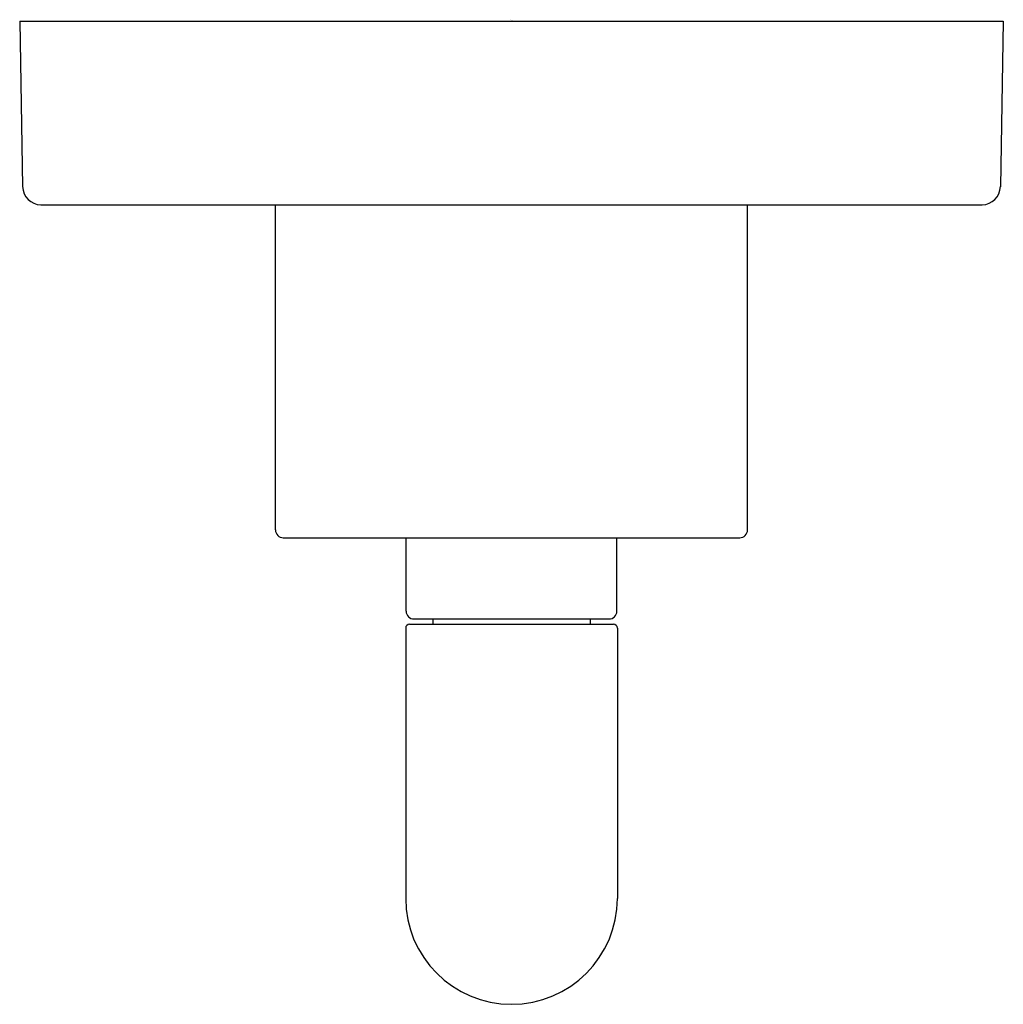
# Model space of a CAD drawing. Units: inches. Extents: x 4413.51 to 4417.26, y 273.29 to 277.04.
import ezdxf

# ---------------------------------------------------------------- set-up
doc = ezdxf.new("R2010")
doc.units = ezdxf.units.IN
doc.header["$LTSCALE"] = 0.64311
doc.header["$MEASUREMENT"] = 0
doc.layers.get('0').update_dxf_attribs({"color": 255, "linetype": 'CONTINUOUS'})
doc.layers.get('Defpoints').update_dxf_attribs({"linetype": 'CONTINUOUS'})
doc.styles.get("Standard").update_dxf_attribs({"font": 'txt', "width": 0.8})

msp = doc.modelspace()

# ---------------------------------------------------------------- linework, layer by layer
for p, q in [((4413.5103, 277.0384), (4417.2603, 277.0384)), ((4413.5103, 277.0384), (4413.5213, 276.4071)), ((4417.2603, 277.0384), (4417.2492, 276.4071)), ((4413.5913, 276.3384), (4417.1793, 276.3384)), ((4414.4853, 275.0984), (4414.4853, 276.3384)), ((4416.2853, 275.0984), (4416.2853, 276.3384)), ((4414.5153, 275.0684), (4416.2553, 275.0684)), ((4414.9833, 274.7884), (4414.9833, 275.0684)), ((4415.7872, 274.7884), (4415.7872, 275.0684)), ((4414.9818, 274.7234), (4414.9818, 273.6924)), ((4414.9968, 274.7384), (4415.7738, 274.7384)), ((4415.0133, 274.7584), (4415.7572, 274.7584)), ((4415.0853, 274.7584), (4415.0853, 274.7384)), ((4415.6853, 274.7584), (4415.6853, 274.7384)), ((4415.7888, 274.7234), (4415.7888, 273.6924))]:
    msp.add_line(p, q)
for centre, radius, start, end in [((4413.5913, 276.4084), 0.07, 181, 270), ((4417.1793, 276.4084), 0.07, 270, 359), ((4414.5153, 275.0984), 0.03, 180, 270), ((4416.2553, 275.0984), 0.03, 270, 360), ((4415.0133, 274.7884), 0.03, 180, 270), ((4415.7572, 274.7884), 0.03, 270, 0), ((4414.9968, 274.7234), 0.015, 90, 180), ((4415.7738, 274.7234), 0.015, 0, 90), ((4415.3853, 273.6924), 0.4035, 180, 270), ((4415.3853, 273.6924), 0.4035, 270, 0)]:
    msp.add_arc(centre, radius, start, end)

# ---------------------------------------------------------------- texts
at = {"layer": 'Defpoints'}
for tag, p, s in [('TRADENAME', (4415.3815, 277.0413), 'ONE'), ('MODELNUMBER', (4415.3815, 277.043), 'P32360-ULB'), ('PRODUCT', (4415.3815, 277.0396), 'VALVE TRIM')]:
    msp.add_attdef(tag, p, s, height=0.001, dxfattribs=at)

doc.saveas('drawing.dxf')
